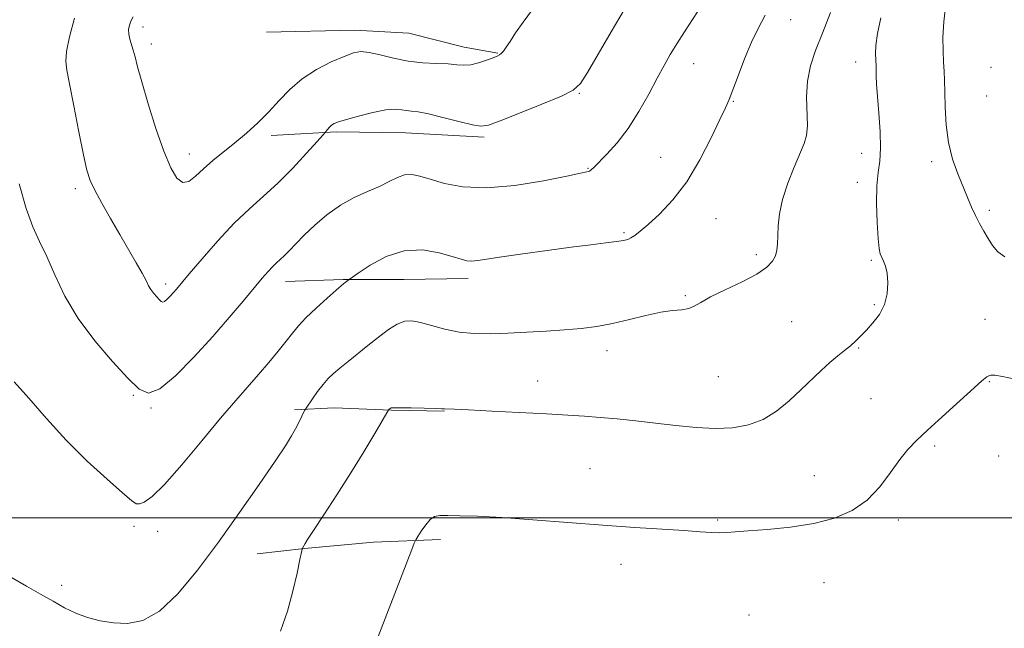
# Model space of a CAD drawing. Extents: x 2097300 to 2100200, y 334800 to 337700.
# Drawn here: x 2098024 to 2098301, y 335469 to 335640 of the extents above; entities that cross this region are included whole.
import ezdxf

# ---------------------------------------------------------------- set-up
doc = ezdxf.new("R2010")
doc.units = 0
doc.header["$MEASUREMENT"] = 0
for name, color, linetype, lineweight in [('32000', 7, 'Continuous', 0), ('DTM HARD BREAKLINE', 7, 'Continuous', 0), ('DTM SPOT ELEVATION', 2, 'Continuous', 13), ('INDEX CONTOUR', 41, 'Continuous', 13), ('INTERMEDIATE CONTOUR', 44, 'Continuous', 0)]:
    doc.layers.add(name, color=color, linetype=linetype, lineweight=lineweight)

msp = doc.modelspace()

# ---------------------------------------------------------------- linework, layer by layer
at = {"layer": '32000', "flags": 128}
msp.add_lwpolyline([(2097500, 335500), (2100000, 335500)], dxfattribs=at)
at = {"layer": 'DTM HARD BREAKLINE'}
for points in [[(2098093.28, 335636.73, 1088.13), (2098118.1, 335637.26, 1089.33), (2098133.31, 335636.37, 1088.73), (2098148.87, 335632.47, 1089.33), (2098158.36, 335630.75, 1089.92)], [(2098094.57, 335607.66, 1090.52), (2098113.03, 335608.64, 1092.31), (2098132.43, 335608.33, 1092.91), (2098154.53, 335607.13, 1092.31)], [(2098098.67, 335566.49, 1094.69), (2098114.91, 335567.11, 1095.89), (2098131.89, 335567.12, 1097.08), (2098150.08, 335567.36, 1096.48)], [(2098101.15, 335530.38, 1097.68), (2098112.35, 335530.96, 1098.87), (2098128.43, 335530.35, 1100.06), (2098143.41, 335529.99, 1100.06)], [(2098090.67, 335489.88, 1098.87), (2098103.97, 335491.34, 1100.06), (2098123.41, 335493.12, 1101.26), (2098142.26, 335493.89, 1102.45)]]:
    msp.add_polyline3d(points, dxfattribs=at)
at = {"layer": 'DTM SPOT ELEVATION'}
for p in [(2098240.8, 335640.19, 1096.8), (2098058.54, 335638.16, 1089.5), (2098060.92, 335633.33, 1089.47), (2098259.06, 335628.32, 1099.4), (2098213.49, 335627.81, 1094.8), (2098297.14, 335626.83, 1103.4), (2098181.3, 335619.52, 1092.1), (2098224.63, 335617.21, 1096.1), (2098295.94, 335618.77, 1103.2), (2098071.61, 335602.38, 1089.36), (2098204.22, 335601.44, 1095.2), (2098260.8, 335602.62, 1099.3), (2098280.46, 335600.23, 1101.6), (2098183.75, 335598.38, 1093.9), (2098039.53, 335592.64, 1092.4), (2098259.59, 335594.42, 1099.5), (2098296.67, 335586.57, 1102.3), (2098219.81, 335584.17, 1096.8), (2098193.9, 335580.27, 1095.8), (2098231.14, 335574.12, 1097.6), (2098263.55, 335572.46, 1099.8), (2098064.88, 335565.86, 1091.6), (2098211.12, 335562.5, 1097.8), (2098264.38, 335559.96, 1099.83), (2098295.46, 335555.89, 1101.15), (2098241.09, 335555.26, 1099.1), (2098259.9, 335547.78, 1100.1), (2098189.1, 335547.09, 1098.6), (2098220.49, 335539.72, 1098.9), (2098169.58, 335538.53, 1099.32), (2098296.76, 335538.36, 1102.1), (2098055.84, 335534.52, 1094.2), (2098060.76, 335530.9, 1094.1), (2098263.45, 335533.53, 1100.9), (2098281.31, 335520.23, 1102.3), (2098299.31, 335517.43, 1102.5), (2098184.29, 335513.84, 1101.1), (2098247.5, 335511.84, 1101.2), (2098055.97, 335497.66, 1096.4), (2098220.27, 335499.42, 1101.8), (2098271.15, 335499.42, 1102.4), (2098062.62, 335496.23, 1096.7), (2098193.05, 335486.96, 1102.6), (2098035.6, 335481, 1097.67), (2098250.16, 335481.75, 1102.9), (2098229.05, 335472.65, 1103.2)]:
    msp.add_point(p, dxfattribs=at)
at = {"layer": 'INDEX CONTOUR'}
for points in [[(2098168.181, 335643.101, 1090), (2098165.479, 335639.492, 1090), (2098163.404, 335636.469, 1090), (2098161.856, 335634.11, 1090), (2098160.738, 335632.454, 1090), (2098159.946, 335631.378, 1090), (2098159.375, 335630.718, 1090), (2098158.886, 335630.307, 1090), (2098158.209, 335629.961, 1090), (2098157.044, 335629.491, 1090), (2098155.207, 335628.785, 1090), (2098152.98, 335628.033, 1090), (2098150.766, 335627.5, 1090), (2098148.826, 335627.375, 1090), (2098146.851, 335627.523, 1090), (2098144.393, 335627.739, 1090), (2098141.131, 335627.88, 1090), (2098137.265, 335628.079, 1090), (2098133.124, 335628.533, 1090), (2098129.032, 335629.354, 1090), (2098125.289, 335630.292, 1090), (2098122.188, 335631.01, 1090), (2098119.857, 335631.223, 1090), (2098117.742, 335630.856, 1090), (2098115.123, 335629.885, 1090), (2098111.511, 335628.304, 1090), (2098107.342, 335626.176, 1090), (2098103.285, 335623.577, 1090), (2098099.84, 335620.606, 1090), (2098096.833, 335617.43, 1090), (2098093.925, 335614.233, 1090), (2098090.848, 335611.17, 1090), (2098087.631, 335608.272, 1090), (2098084.376, 335605.538, 1090), (2098078.213, 335600.541, 1090), (2098075.567, 335598.252, 1090), (2098073.347, 335596.173, 1090), (2098071.454, 335594.711, 1090), (2098069.744, 335594.364, 1090), (2098068.075, 335595.563, 1090), (2098066.322, 335598.477, 1090), (2098064.361, 335603.206, 1090), (2098062.149, 335609.607, 1090), (2098059.965, 335616.555, 1090), (2098058.165, 335622.685, 1090), (2098057.004, 335626.964, 1090), (2098056.31, 335629.725, 1090), (2098055.809, 335631.638, 1090), (2098054.819, 335634.756, 1090), (2098054.516, 335636.129, 1090), (2098054.479, 335637.415, 1090), (2098054.694, 335638.629, 1090), (2098055.115, 335639.789, 1090), (2098055.734, 335640.97, 1090)], [(2098266.155, 335640.724, 1100), (2098265.253, 335636.301, 1100), (2098264.814, 335632.969, 1100), (2098264.702, 335630.586, 1100), (2098264.746, 335628.967, 1100), (2098264.84, 335627.032, 1100), (2098264.867, 335626.001, 1100), (2098264.894, 335624.443, 1100), (2098264.985, 335622.057, 1100), (2098265.209, 335618.557, 1100), (2098265.593, 335613.859, 1100), (2098265.963, 335608.696, 1100), (2098266.098, 335604.005, 1100), (2098265.857, 335600.401, 1100), (2098265.428, 335597.212, 1100), (2098265.075, 335593.442, 1100), (2098265.001, 335588.464, 1100), (2098265.153, 335583.114, 1100), (2098265.412, 335578.595, 1100), (2098265.689, 335575.787, 1100), (2098266.007, 335574.274, 1100), (2098266.417, 335573.318, 1100), (2098266.945, 335572.271, 1100), (2098267.495, 335570.845, 1100), (2098267.949, 335568.841, 1100), (2098268.172, 335566.158, 1100), (2098267.993, 335563.085, 1100), (2098267.228, 335560.007, 1100), (2098265.786, 335557.244, 1100), (2098263.953, 335554.862, 1100), (2098262.106, 335552.855, 1100), (2098260.529, 335551.201, 1100), (2098259.11, 335549.785, 1100), (2098257.651, 335548.466, 1100), (2098255.979, 335547.108, 1100), (2098254.054, 335545.575, 1100), (2098251.87, 335543.736, 1100), (2098249.418, 335541.496, 1100), (2098243.692, 335536.007, 1100), (2098240.407, 335532.964, 1100), (2098236.849, 335530.078, 1100), (2098233.026, 335527.716, 1100), (2098228.93, 335526.156, 1100), (2098224.478, 335525.346, 1100), (2098219.571, 335525.15, 1100), (2098214.166, 335525.424, 1100), (2098208.465, 335525.992, 1100), (2098202.729, 335526.671, 1100), (2098197.192, 335527.304, 1100), (2098191.983, 335527.85, 1100), (2098187.203, 335528.293, 1100), (2098182.793, 335528.633, 1100), (2098178.053, 335528.928, 1100), (2098172.123, 335529.257, 1100), (2098156.673, 335530.078, 1100), (2098150.141, 335530.407, 1100), (2098146.238, 335530.58, 1100), (2098143.402, 335530.667, 1100), (2098142.595, 335530.71, 1100), (2098140.789, 335530.776, 1100), (2098137.666, 335530.863, 1100), (2098134.016, 335530.946, 1100), (2098130.902, 335530.997, 1100), (2098129.121, 335530.99, 1100), (2098128.395, 335530.932, 1100), (2098128.177, 335530.831, 1100), (2098127.722, 335530.464, 1100), (2098127.589, 335530.298, 1100), (2098127.127, 335529.529, 1100), (2098123.757, 335523.74, 1100), (2098120.709, 335518.613, 1100), (2098117.055, 335512.666, 1100), (2098113.107, 335506.488, 1100), (2098109.395, 335500.824, 1100), (2098106.508, 335496.457, 1100), (2098104.854, 335493.925, 1100), (2098104.137, 335492.775, 1100), (2098103.399, 335491.443, 1100), (2098103.307, 335491.209, 1100), (2098103.128, 335490.393, 1100), (2098102.707, 335488.296, 1100), (2098101.918, 335484.455, 1100), (2098100.737, 335479.352, 1100), (2098099.172, 335473.709, 1100), (2098097.228, 335468.132, 1100)]]:
    msp.add_polyline3d(points, dxfattribs=at)
at = {"layer": 'INTERMEDIATE CONTOUR'}
for points in [[(2098284.467, 335644.66, 1102), (2098283.898, 335639.608, 1102), (2098283.665, 335635.174, 1102), (2098283.678, 335631.409, 1102), (2098283.815, 335628.294, 1102), (2098283.972, 335625.705, 1102), (2098284.111, 335623.115, 1102), (2098284.218, 335619.893, 1102), (2098284.317, 335615.612, 1102), (2098284.58, 335610.656, 1102), (2098285.223, 335605.612, 1102), (2098286.377, 335600.97, 1102), (2098287.839, 335596.841, 1102), (2098290.598, 335590.158, 1102), (2098291.724, 335587.484, 1102), (2098292.809, 335585.083, 1102), (2098293.949, 335582.837, 1102), (2098295.136, 335580.701, 1102), (2098296.346, 335578.644, 1102), (2098297.595, 335576.668, 1102), (2098299.086, 335574.89, 1102), (2098301.063, 335573.457, 1102)], [(2098251.979, 335642.269, 1098), (2098249.751, 335636.436, 1098), (2098247.832, 335631.496, 1098), (2098246.382, 335627.177, 1098), (2098245.524, 335622.947, 1098), (2098245.299, 335618.459, 1098), (2098245.507, 335610.378, 1098), (2098245.253, 335607.66, 1098), (2098244.557, 335605.323, 1098), (2098241.746, 335598.682, 1098), (2098239.997, 335594.171, 1098), (2098238.543, 335589.628, 1098), (2098237.683, 335585.584, 1098), (2098237.302, 335582.155, 1098), (2098237.172, 335579.352, 1098), (2098237.091, 335577.152, 1098), (2098236.91, 335575.371, 1098), (2098236.509, 335573.793, 1098), (2098235.706, 335572.216, 1098), (2098234.122, 335570.519, 1098), (2098231.323, 335568.595, 1098), (2098227.134, 335566.404, 1098), (2098222.409, 335564.167, 1098), (2098218.257, 335562.166, 1098), (2098215.484, 335560.627, 1098), (2098213.674, 335559.56, 1098), (2098212.107, 335558.911, 1098), (2098210.157, 335558.588, 1098), (2098207.583, 335558.338, 1098), (2098204.235, 335557.858, 1098), (2098200.065, 335556.95, 1098), (2098195.408, 335555.805, 1098), (2098190.698, 335554.712, 1098), (2098186.24, 335553.897, 1098), (2098181.832, 335553.327, 1098), (2098177.145, 335552.906, 1098), (2098171.966, 335552.554, 1098), (2098166.54, 335552.256, 1098), (2098161.229, 335552.008, 1098), (2098156.314, 335551.836, 1098), (2098151.77, 335551.869, 1098), (2098147.492, 335552.26, 1098), (2098143.431, 335553.083, 1098), (2098139.744, 335554.097, 1098), (2098136.643, 335554.982, 1098), (2098134.232, 335555.448, 1098), (2098132.188, 335555.341, 1098), (2098130.081, 335554.54, 1098), (2098127.581, 335552.986, 1098), (2098124.768, 335550.897, 1098), (2098121.821, 335548.553, 1098), (2098116.234, 335544.037, 1098), (2098113.941, 335542.153, 1098), (2098112.138, 335540.622, 1098), (2098110.646, 335539.202, 1098), (2098109.213, 335537.577, 1098), (2098107.668, 335535.567, 1098), (2098106.195, 335533.5, 1098), (2098104.409, 335530.889, 1098), (2098104.065, 335530.317, 1098), (2098103.722, 335529.635, 1098), (2098103.151, 335528.466, 1098), (2098102.363, 335526.888, 1098), (2098101.435, 335525.091, 1098), (2098100.339, 335523.106, 1098), (2098098.618, 335520.31, 1098), (2098095.713, 335515.919, 1098), (2098091.265, 335509.439, 1098), (2098085.723, 335501.543, 1098), (2098079.739, 335493.195, 1098), (2098073.872, 335485.31, 1098), (2098068.312, 335478.6, 1098), (2098063.157, 335473.73, 1098), (2098058.467, 335471.129, 1098), (2098054.185, 335470.289, 1098), (2098050.215, 335470.469, 1098), (2098046.477, 335471.057, 1098), (2098042.949, 335471.947, 1098), (2098039.622, 335473.16, 1098), (2098036.448, 335474.705, 1098), (2098033.223, 335476.528, 1098), (2098029.707, 335478.567, 1098), (2098025.748, 335480.784, 1098), (2098021.566, 335483.257, 1098)], [(2098215.756, 335644.274, 1094), (2098210.906, 335636.782, 1094), (2098208.744, 335633.395, 1094), (2098206.9, 335630.382, 1094), (2098205.157, 335627.341, 1094), (2098203.218, 335623.752, 1094), (2098200.859, 335619.284, 1094), (2098198.119, 335614.368, 1094), (2098195.111, 335609.621, 1094), (2098191.992, 335605.568, 1094), (2098189.1, 335602.36, 1094), (2098185.416, 335598.651, 1094), (2098184.647, 335597.923, 1094), (2098184.151, 335597.582, 1094), (2098183.46, 335597.354, 1094), (2098181.676, 335596.974, 1094), (2098177.798, 335596.192, 1094), (2098171.253, 335594.898, 1094), (2098163.192, 335593.573, 1094), (2098155.196, 335592.841, 1094), (2098148.547, 335593.138, 1094), (2098143.342, 335594.134, 1094), (2098139.383, 335595.309, 1094), (2098136.434, 335596.211, 1094), (2098134.154, 335596.662, 1094), (2098132.166, 335596.551, 1094), (2098130.127, 335595.825, 1094), (2098127.818, 335594.655, 1094), (2098125.049, 335593.267, 1094), (2098121.705, 335591.814, 1094), (2098117.967, 335590.14, 1094), (2098114.087, 335588.017, 1094), (2098110.312, 335585.322, 1094), (2098106.843, 335582.357, 1094), (2098103.874, 335579.53, 1094), (2098101.54, 335577.17, 1094), (2098099.744, 335575.295, 1094), (2098098.328, 335573.843, 1094), (2098097.142, 335572.724, 1094), (2098096.061, 335571.749, 1094), (2098094.964, 335570.699, 1094), (2098093.711, 335569.351, 1094), (2098092.075, 335567.449, 1094), (2098086.72, 335561.007, 1094), (2098082.811, 335556.375, 1094), (2098078.139, 335551.011, 1094), (2098072.879, 335545.235, 1094), (2098067.662, 335539.981, 1094), (2098063.239, 335536.33, 1094), (2098060.063, 335535.127, 1094), (2098057.413, 335536.252, 1094), (2098054.269, 335539.351, 1094), (2098049.932, 335544.033, 1094), (2098044.975, 335549.795, 1094), (2098040.288, 335556.098, 1094), (2098036.566, 335562.434, 1094), (2098033.709, 335568.376, 1094), (2098031.423, 335573.527, 1094), (2098029.436, 335577.742, 1094), (2098027.573, 335581.888, 1094), (2098025.682, 335587.09, 1094), (2098023.686, 335594.023, 1094)], [(2098193.96, 335642.993, 1092), (2098190.244, 335636.747, 1092), (2098183.607, 335625.392, 1092), (2098181.614, 335622.259, 1092), (2098179.61, 335620.388, 1092), (2098176.277, 335618.703, 1092), (2098170.813, 335616.418, 1092), (2098164.479, 335613.89, 1092), (2098159.049, 335611.763, 1092), (2098155.757, 335610.548, 1092), (2098153.65, 335610.22, 1092), (2098151.233, 335610.621, 1092), (2098147.444, 335611.557, 1092), (2098142.945, 335612.698, 1092), (2098138.833, 335613.678, 1092), (2098135.94, 335614.23, 1092), (2098134.041, 335614.479, 1092), (2098132.647, 335614.649, 1092), (2098131.281, 335614.882, 1092), (2098129.504, 335615.013, 1092), (2098126.888, 335614.798, 1092), (2098123.23, 335614.085, 1092), (2098119.217, 335613.097, 1092), (2098115.764, 335612.146, 1092), (2098113.549, 335611.468, 1092), (2098112.324, 335610.974, 1092), (2098111.609, 335610.497, 1092), (2098111.011, 335609.919, 1092), (2098110.498, 335609.324, 1092), (2098109.833, 335608.486, 1092), (2098109.162, 335607.723, 1092), (2098107.532, 335605.9, 1092), (2098104.566, 335602.611, 1092), (2098100.681, 335598.438, 1092), (2098096.491, 335594.211, 1092), (2098092.463, 335590.515, 1092), (2098088.467, 335586.957, 1092), (2098084.222, 335582.901, 1092), (2098079.611, 335577.978, 1092), (2098075.158, 335572.901, 1092), (2098071.549, 335568.649, 1092), (2098067.961, 335564.39, 1092), (2098067.09, 335563.385, 1092), (2098066.213, 335562.423, 1092), (2098065.344, 335561.547, 1092), (2098064.606, 335560.938, 1092), (2098064.077, 335560.738, 1092), (2098063.635, 335560.926, 1092), (2098063.111, 335561.442, 1092), (2098062.389, 335562.222, 1092), (2098061.562, 335563.182, 1092), (2098060.781, 335564.233, 1092), (2098060.123, 335565.353, 1092), (2098059.379, 335566.793, 1092), (2098058.273, 335568.871, 1092), (2098056.598, 335571.817, 1092), (2098051.968, 335579.726, 1092), (2098049.361, 335584.217, 1092), (2098046.913, 335588.535, 1092), (2098044.943, 335592.189, 1092), (2098043.646, 335594.981, 1092), (2098042.727, 335597.894, 1092), (2098041.777, 335602.202, 1092), (2098040.498, 335608.659, 1092), (2098039.084, 335615.927, 1092), (2098037.849, 335622.145, 1092), (2098037.058, 335626.022, 1092), (2098036.776, 335628.547, 1092), (2098037.021, 335631.278, 1092), (2098037.822, 335635.404, 1092), (2098039.256, 335640.633, 1092)], [(2098233.637, 335641.503, 1096), (2098231.75, 335637.921, 1096), (2098229.808, 335633.896, 1096), (2098227.851, 335629.193, 1096), (2098226.037, 335624.436, 1096), (2098224.555, 335620.466, 1096), (2098223.479, 335617.769, 1096), (2098222.42, 335615.412, 1096), (2098220.873, 335612.11, 1096), (2098218.456, 335606.982, 1096), (2098215.281, 335600.77, 1096), (2098211.584, 335594.621, 1096), (2098207.635, 335589.482, 1096), (2098203.845, 335585.49, 1096), (2098200.661, 335582.583, 1096), (2098198.405, 335580.664, 1096), (2098196.903, 335579.499, 1096), (2098195.855, 335578.82, 1096), (2098194.938, 335578.387, 1096), (2098193.736, 335578.069, 1096), (2098191.81, 335577.761, 1096), (2098188.783, 335577.371, 1096), (2098184.53, 335576.849, 1096), (2098178.991, 335576.154, 1096), (2098172.307, 335575.278, 1096), (2098165.426, 335574.339, 1096), (2098159.497, 335573.489, 1096), (2098152.768, 335572.454, 1096), (2098151.07, 335572.292, 1096), (2098149.693, 335572.379, 1096), (2098148.055, 335572.769, 1096), (2098145.575, 335573.534, 1096), (2098141.85, 335574.611, 1096), (2098137.183, 335575.406, 1096), (2098132.051, 335575.192, 1096), (2098126.949, 335573.529, 1096), (2098122.432, 335571.103, 1096), (2098119.071, 335568.891, 1096), (2098116.516, 335567.129, 1096), (2098115.083, 335565.987, 1096), (2098112.914, 335564.1, 1096), (2098110.353, 335561.841, 1096), (2098107.267, 335559.05, 1096), (2098104.4, 335556.311, 1096), (2098102.284, 335554.04, 1096), (2098100.609, 335551.98, 1096), (2098098.852, 335549.703, 1096), (2098096.61, 335546.893, 1096), (2098093.956, 335543.689, 1096), (2098091.077, 335540.338, 1096), (2098084.621, 335533.051, 1096), (2098080.339, 335528.041, 1096), (2098075.045, 335521.647, 1096), (2098069.472, 335514.954, 1096), (2098064.579, 335509.387, 1096), (2098061.104, 335506.008, 1096), (2098058.886, 335504.441, 1096), (2098057.546, 335503.948, 1096), (2098056.621, 335503.998, 1096), (2098055.322, 335504.869, 1096), (2098052.785, 335507.048, 1096), (2098048.429, 335510.852, 1096), (2098042.841, 335515.947, 1096), (2098036.894, 335521.832, 1096), (2098031.339, 335527.97, 1096), (2098026.424, 335533.68, 1096), (2098022.269, 335538.242, 1096)], [(2098303.942, 335539.022, 1102), (2098300.376, 335539.782, 1102), (2098298.248, 335540.152, 1102), (2098297.159, 335540.196, 1102), (2098296.571, 335540.012, 1102), (2098296.044, 335539.693, 1102), (2098295.522, 335539.307, 1102), (2098295.046, 335538.914, 1102), (2098294.548, 335538.478, 1102), (2098283.436, 335528.433, 1102), (2098279.334, 335524.703, 1102), (2098276.212, 335521.791, 1102), (2098273.786, 335519.258, 1102), (2098271.518, 335516.401, 1102), (2098268.944, 335512.744, 1102), (2098265.905, 335508.717, 1102), (2098262.318, 335504.977, 1102), (2098258.095, 335502.047, 1102), (2098253.134, 335499.91, 1102), (2098247.33, 335498.415, 1102), (2098240.764, 335497.412, 1102), (2098234.266, 335496.768, 1102), (2098228.849, 335496.351, 1102), (2098225.219, 335496.054, 1102), (2098222.843, 335495.87, 1102), (2098220.878, 335495.816, 1102), (2098218.548, 335495.902, 1102), (2098215.344, 335496.111, 1102), (2098210.822, 335496.421, 1102), (2098196.959, 335497.318, 1102), (2098187.987, 335497.949, 1102), (2098168.266, 335499.474, 1102), (2098159.517, 335500.093, 1102), (2098152.702, 335500.456, 1102), (2098147.736, 335500.618, 1102), (2098144.305, 335500.674, 1102), (2098142.068, 335500.661, 1102), (2098140.58, 335500.374, 1102), (2098139.372, 335499.551, 1102), (2098138.092, 335498.057, 1102), (2098136.853, 335496.293, 1102), (2098135.886, 335494.791, 1102), (2098135.319, 335493.858, 1102), (2098134.868, 335492.89, 1102), (2098134.148, 335491.062, 1102), (2098118.045, 335449.393, 1102)]]:
    msp.add_polyline3d(points, dxfattribs=at)

doc.saveas('drawing.dxf')
